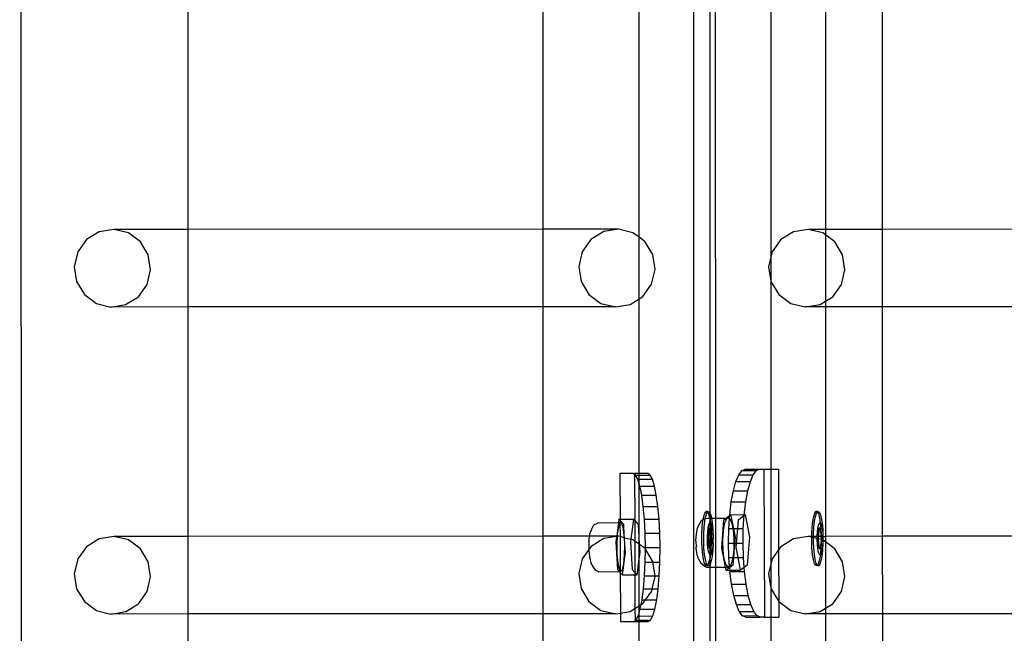
# Model space of a CAD drawing. Units: inches. Extents: x 4843 to 12947, y -2782 to -515.
# Drawn here: x 9517 to 9544, y -1779 to -1763 of the extents above; entities that cross this region are included whole.
import ezdxf

# ---------------------------------------------------------------- set-up
doc = ezdxf.new("R2010")
doc.units = ezdxf.units.IN
doc.header["$MEASUREMENT"] = 0
doc.layers.add('VP-EQ', color=7, linetype='Continuous', true_color=0x8a3492, plot=False)

# ---------------------------------------------------------------- blocks, each defined once
blk = doc.blocks.new('2408B')
at = {"layer": 'VP-EQ', "color": 0}
for p, q in [((9290.143, -2035.826), (9290.096, -1890.635)), ((9308.313, -2034.531), (9308.313, -1891.931)), ((9308.753, -2026.127), (9308.753, -1986.081)), ((9308.905, -2026.256), (9308.892, -1986.081)), ((9310.397, -2011.148), (9310.396, -2019.2)), ((9306.836, -2018.666), (9306.836, -2011.614)), ((9294.65, -2018.451), (9294.648, -2011.833)), ((9304.24, -2018.448), (9304.24, -2011.831)), ((9311.873, -2011.833), (9311.873, -2018.451)), ((9313.415, -2018.451), (9313.413, -2011.833)), ((9292.243, -2018.516), (9291.9, -2018.73)), ((9292.641, -2018.452), (9292.243, -2018.516)), ((9294.65, -2018.451), (9292.641, -2018.452)), ((9293.034, -2018.547), (9292.641, -2018.452)), ((9293.36, -2018.787), (9293.034, -2018.547)), ((9304.24, -2018.448), (9294.65, -2018.451)), ((9294.65, -2020.549), (9294.65, -2018.451)), ((9306.277, -2018.448), (9304.24, -2018.448)), ((9304.24, -2020.547), (9304.24, -2018.448)), ((9305.879, -2018.512), (9305.535, -2018.727)), ((9306.277, -2018.448), (9305.879, -2018.512)), ((9306.669, -2018.543), (9306.277, -2018.448)), ((9306.836, -2018.666), (9306.669, -2018.543)), ((9311.009, -2018.516), (9310.665, -2018.73)), ((9311.407, -2018.451), (9311.009, -2018.516)), ((9311.799, -2018.546), (9311.407, -2018.451)), ((9311.873, -2018.451), (9311.407, -2018.451)), ((9311.873, -2018.601), (9311.799, -2018.546)), ((9313.415, -2018.451), (9311.873, -2018.451)), ((9311.873, -2018.451), (9311.873, -2018.601)), ((9323.006, -2018.448), (9313.415, -2018.451)), ((9313.416, -2020.549), (9313.415, -2018.451)), ((9291.9, -2018.73), (9291.663, -2019.062)), ((9293.571, -2019.136), (9293.36, -2018.787)), ((9305.535, -2018.727), (9305.298, -2019.058)), ((9306.995, -2018.784), (9306.836, -2018.666)), ((9306.836, -2020.331), (9306.836, -2018.666)), ((9307.206, -2019.133), (9306.995, -2018.784)), ((9310.665, -2018.73), (9310.428, -2019.062)), ((9312.125, -2018.787), (9311.873, -2018.601)), ((9311.873, -2018.601), (9311.873, -2020.393)), ((9312.336, -2019.136), (9312.125, -2018.787)), ((9291.663, -2019.062), (9291.569, -2019.46)), ((9305.298, -2019.058), (9305.204, -2019.457)), ((9310.428, -2019.062), (9310.396, -2019.2)), ((9293.634, -2019.541), (9293.571, -2019.136)), ((9307.269, -2019.537), (9307.206, -2019.133)), ((9310.396, -2019.2), (9310.334, -2019.46)), ((9310.396, -2019.2), (9310.396, -2019.853)), ((9312.399, -2019.541), (9312.336, -2019.136)), ((9291.569, -2019.46), (9291.632, -2019.865)), ((9293.54, -2019.939), (9293.634, -2019.541)), ((9305.204, -2019.457), (9305.267, -2019.861)), ((9307.175, -2019.936), (9307.269, -2019.537)), ((9310.334, -2019.46), (9310.396, -2019.853)), ((9312.305, -2019.939), (9312.399, -2019.541)), ((9291.632, -2019.865), (9291.843, -2020.214)), ((9305.267, -2019.861), (9305.478, -2020.21)), ((9310.396, -2019.853), (9310.398, -2019.865)), ((9310.398, -2019.865), (9310.396, -2024.931)), ((9310.398, -2019.865), (9310.608, -2020.214)), ((9293.303, -2020.271), (9293.54, -2019.939)), ((9306.938, -2020.267), (9307.175, -2019.936)), ((9312.068, -2020.271), (9312.305, -2019.939)), ((9291.843, -2020.214), (9292.169, -2020.455)), ((9292.169, -2020.455), (9292.561, -2020.55)), ((9292.959, -2020.485), (9293.303, -2020.271)), ((9305.478, -2020.21), (9305.804, -2020.451)), ((9305.804, -2020.451), (9306.196, -2020.546)), ((9306.594, -2020.482), (9306.836, -2020.331)), ((9306.836, -2020.331), (9306.938, -2020.267)), ((9306.836, -2025.053), (9306.836, -2020.331)), ((9310.608, -2020.214), (9310.935, -2020.454)), ((9310.935, -2020.454), (9311.327, -2020.549)), ((9311.725, -2020.485), (9311.873, -2020.393)), ((9311.873, -2020.393), (9312.068, -2020.271)), ((9311.873, -2020.393), (9311.873, -2020.549)), ((9292.561, -2020.55), (9292.959, -2020.485)), ((9294.65, -2020.549), (9292.561, -2020.55)), ((9304.24, -2020.547), (9294.65, -2020.549)), ((9294.652, -2026.749), (9294.65, -2020.549)), ((9306.196, -2020.546), (9304.24, -2020.547)), ((9304.24, -2026.746), (9304.24, -2020.547)), ((9306.196, -2020.546), (9306.594, -2020.482)), ((9311.327, -2020.549), (9311.725, -2020.485)), ((9311.873, -2020.549), (9311.327, -2020.549)), ((9313.416, -2020.549), (9311.873, -2020.549)), ((9311.873, -2020.549), (9311.873, -2026.749)), ((9323.006, -2020.546), (9313.416, -2020.549)), ((9313.418, -2026.748), (9313.416, -2020.549)), ((9309.531, -2025.083), (9309.617, -2024.97)), ((9309.617, -2024.97), (9309.706, -2024.931)), ((9309.617, -2024.97), (9310.006, -2024.968)), ((9309.706, -2024.931), (9310.092, -2024.931)), ((9309.921, -2025.082), (9310.006, -2024.968)), ((9310.006, -2024.968), (9310.092, -2024.931)), ((9310.092, -2024.931), (9310.095, -2024.93)), ((9310.095, -2024.93), (9310.21, -2024.931)), ((9310.21, -2024.931), (9310.223, -2028.931)), ((9310.21, -2024.931), (9310.396, -2024.931)), ((9310.396, -2024.931), (9310.599, -2024.93)), ((9310.396, -2024.931), (9310.396, -2027.501)), ((9310.599, -2024.93), (9310.606, -2027.111)), ((9306.674, -2025.054), (9306.317, -2025.054)), ((9306.317, -2025.054), (9306.321, -2026.284)), ((9306.674, -2025.054), (9306.711, -2025.053)), ((9306.711, -2025.076), (9306.674, -2025.054)), ((9306.836, -2025.053), (9306.711, -2025.053)), ((9306.711, -2025.053), (9306.711, -2025.076)), ((9306.738, -2025.092), (9306.711, -2025.076)), ((9306.711, -2025.076), (9306.716, -2026.315)), ((9306.799, -2025.206), (9306.738, -2025.092)), ((9306.738, -2025.092), (9306.836, -2025.092)), ((9306.836, -2025.325), (9306.799, -2025.206)), ((9306.799, -2025.206), (9306.836, -2025.206)), ((9307.069, -2025.053), (9306.836, -2025.053)), ((9306.836, -2025.092), (9306.836, -2025.053)), ((9306.836, -2025.092), (9307.133, -2025.091)), ((9306.836, -2025.206), (9306.836, -2025.092)), ((9306.836, -2025.206), (9307.194, -2025.205)), ((9306.836, -2025.325), (9306.836, -2025.206)), ((9307.133, -2025.091), (9307.069, -2025.053)), ((9307.194, -2025.205), (9307.133, -2025.091)), ((9307.251, -2025.39), (9307.194, -2025.205)), ((9309.453, -2025.268), (9309.531, -2025.083)), ((9309.531, -2025.083), (9309.921, -2025.082)), ((9309.842, -2025.267), (9309.921, -2025.082)), ((9306.856, -2025.391), (9306.836, -2025.325)), ((9306.836, -2026.765), (9306.836, -2025.325)), ((9306.856, -2025.391), (9307.251, -2025.39)), ((9306.906, -2025.64), (9306.856, -2025.391)), ((9307.301, -2025.638), (9307.251, -2025.39)), ((9309.384, -2025.517), (9309.453, -2025.268)), ((9309.453, -2025.268), (9309.842, -2025.267)), ((9309.773, -2025.516), (9309.842, -2025.267)), ((9306.906, -2025.64), (9307.301, -2025.638)), ((9306.948, -2025.943), (9306.906, -2025.64)), ((9307.343, -2025.941), (9307.301, -2025.638)), ((9309.328, -2025.82), (9309.384, -2025.517)), ((9309.384, -2025.517), (9309.773, -2025.516)), ((9309.717, -2025.819), (9309.773, -2025.516)), ((9306.948, -2025.943), (9307.343, -2025.941)), ((9306.979, -2026.288), (9306.948, -2025.943)), ((9307.374, -2026.287), (9307.343, -2025.941)), ((9309.287, -2026.166), (9309.328, -2025.82)), ((9309.328, -2025.82), (9309.717, -2025.819)), ((9309.676, -2026.165), (9309.717, -2025.819)), ((9306.292, -2026.284), (9306.279, -2026.377)), ((9306.321, -2026.316), (9306.292, -2026.284)), ((9306.292, -2026.284), (9306.321, -2026.284)), ((9306.321, -2026.284), (9306.686, -2026.283)), ((9306.321, -2026.284), (9306.321, -2026.316)), ((9306.686, -2026.283), (9306.613, -2026.827)), ((9306.716, -2026.315), (9306.686, -2026.283)), ((9306.979, -2026.288), (9307.374, -2026.287)), ((9306.999, -2026.664), (9306.979, -2026.288)), ((9307.394, -2026.662), (9307.374, -2026.287)), ((9308.522, -2026.322), (9308.57, -2026.295)), ((9308.561, -2026.341), (9308.57, -2026.295)), ((9308.57, -2026.295), (9308.586, -2026.211)), ((9308.57, -2026.295), (9308.625, -2026.264)), ((9308.586, -2026.211), (9308.615, -2026.121)), ((9308.61, -2026.341), (9308.625, -2026.264)), ((9308.615, -2026.121), (9308.648, -2026.079)), ((9308.625, -2026.264), (9308.635, -2026.211)), ((9308.625, -2026.264), (9308.627, -2026.262)), ((9308.627, -2026.262), (9308.691, -2026.257)), ((9308.635, -2026.211), (9308.664, -2026.121)), ((9308.697, -2026.079), (9308.648, -2026.079)), ((9308.648, -2026.079), (9308.681, -2026.086)), ((9308.664, -2026.121), (9308.685, -2026.094)), ((9308.681, -2026.086), (9308.685, -2026.094)), ((9308.685, -2026.094), (9308.697, -2026.079)), ((9308.685, -2026.094), (9308.713, -2026.143)), ((9308.691, -2026.257), (9308.743, -2026.256)), ((9308.697, -2026.079), (9308.73, -2026.086)), ((9308.713, -2026.143), (9308.741, -2026.246)), ((9308.73, -2026.086), (9308.753, -2026.127)), ((9308.741, -2026.246), (9308.743, -2026.256)), ((9308.743, -2026.256), (9308.753, -2026.256)), ((9308.743, -2026.256), (9308.753, -2026.32)), ((9308.753, -2026.127), (9308.762, -2026.143)), ((9308.753, -2026.256), (9308.753, -2026.127)), ((9308.753, -2026.256), (9308.792, -2026.256)), ((9308.753, -2026.32), (9308.753, -2026.256)), ((9308.762, -2026.143), (9308.79, -2026.246)), ((9308.79, -2026.246), (9308.792, -2026.256)), ((9308.792, -2026.256), (9308.813, -2026.387)), ((9308.792, -2026.256), (9308.905, -2026.256)), ((9308.905, -2026.256), (9309.191, -2026.255)), ((9308.906, -2027.581), (9308.905, -2026.256)), ((9309.07, -2027.056), (9309.13, -2026.303)), ((9309.13, -2026.303), (9309.191, -2026.255)), ((9309.154, -2026.379), (9309.212, -2026.26)), ((9309.191, -2026.255), (9309.286, -2026.18)), ((9309.191, -2026.255), (9309.275, -2026.255)), ((9309.212, -2026.26), (9309.275, -2026.255)), ((9309.262, -2026.541), (9309.28, -2026.264)), ((9309.275, -2026.255), (9309.28, -2026.264)), ((9309.28, -2026.264), (9309.286, -2026.18)), ((9309.28, -2026.264), (9309.334, -2026.362)), ((9309.286, -2026.18), (9309.287, -2026.166)), ((9309.286, -2026.18), (9309.304, -2026.166)), ((9309.287, -2026.166), (9309.304, -2026.166)), ((9309.304, -2026.166), (9309.31, -2026.162)), ((9309.31, -2026.162), (9309.676, -2026.165)), ((9309.31, -2026.162), (9309.384, -2026.541)), ((9309.5, -2026.54), (9309.519, -2026.302)), ((9309.519, -2026.302), (9309.675, -2026.179)), ((9309.651, -2026.54), (9309.675, -2026.179)), ((9309.675, -2026.179), (9309.699, -2026.16)), ((9309.675, -2026.179), (9309.676, -2026.165)), ((9309.676, -2026.165), (9309.699, -2026.16)), ((9309.699, -2026.16), (9309.82, -2026.771)), ((9311.53, -2026.341), (9311.554, -2026.211)), ((9311.554, -2026.211), (9311.584, -2026.121)), ((9311.579, -2026.341), (9311.604, -2026.211)), ((9311.584, -2026.121), (9311.616, -2026.079)), ((9311.604, -2026.211), (9311.633, -2026.121)), ((9311.666, -2026.079), (9311.616, -2026.079)), ((9311.616, -2026.079), (9311.65, -2026.086)), ((9311.633, -2026.121), (9311.654, -2026.094)), ((9311.65, -2026.086), (9311.654, -2026.094)), ((9311.654, -2026.094), (9311.666, -2026.079)), ((9311.654, -2026.094), (9311.682, -2026.143)), ((9311.666, -2026.079), (9311.699, -2026.086)), ((9311.682, -2026.143), (9311.71, -2026.246)), ((9311.699, -2026.086), (9311.731, -2026.143)), ((9311.71, -2026.246), (9311.732, -2026.382)), ((9311.731, -2026.143), (9311.759, -2026.246)), ((9311.759, -2026.246), (9311.782, -2026.387)), ((9305.545, -2026.563), (9305.515, -2026.641)), ((9305.545, -2026.563), (9305.616, -2026.44)), ((9305.616, -2026.44), (9305.725, -2026.379)), ((9305.725, -2026.379), (9306.279, -2026.377)), ((9306.279, -2026.377), (9306.23, -2026.746)), ((9306.275, -2026.485), (9306.245, -2026.688)), ((9306.317, -2026.377), (9306.275, -2026.485)), ((9306.279, -2026.377), (9306.317, -2026.377)), ((9306.321, -2026.316), (9306.317, -2026.377)), ((9306.317, -2026.377), (9306.322, -2026.757)), ((9306.362, -2026.383), (9306.317, -2026.377)), ((9306.42, -2026.426), (9306.321, -2026.316)), ((9306.403, -2026.501), (9306.362, -2026.383)), ((9306.434, -2026.712), (9306.403, -2026.501)), ((9306.434, -2026.712), (9306.42, -2026.426)), ((9306.815, -2026.424), (9306.716, -2026.315)), ((9306.716, -2026.315), (9306.717, -2026.876)), ((9306.836, -2026.765), (9306.815, -2026.424)), ((9308.383, -2026.682), (9308.413, -2026.53)), ((9308.413, -2026.53), (9308.454, -2026.445)), ((9308.454, -2026.445), (9308.522, -2026.322)), ((9308.533, -2026.687), (9308.543, -2026.504)), ((9308.543, -2026.504), (9308.561, -2026.341)), ((9308.583, -2026.687), (9308.593, -2026.504)), ((9308.593, -2026.504), (9308.61, -2026.341)), ((9308.689, -2026.63), (9308.7, -2026.534)), ((9308.724, -2026.532), (9308.691, -2026.765)), ((9308.7, -2026.534), (9308.714, -2026.457)), ((9308.737, -2026.544), (9308.706, -2026.765)), ((9308.714, -2026.457), (9308.732, -2026.404)), ((9308.739, -2026.532), (9308.724, -2026.532)), ((9308.737, -2026.544), (9308.724, -2026.532)), ((9308.732, -2026.404), (9308.751, -2026.379)), ((9308.739, -2026.532), (9308.737, -2026.544)), ((9308.753, -2026.558), (9308.737, -2026.544)), ((9308.753, -2026.544), (9308.739, -2026.532)), ((9308.751, -2026.379), (9308.753, -2026.32)), ((9308.751, -2026.379), (9308.763, -2026.382)), ((9308.753, -2026.544), (9308.751, -2026.379)), ((9308.753, -2026.32), (9308.763, -2026.382)), ((9308.78, -2026.569), (9308.753, -2026.544)), ((9308.753, -2026.558), (9308.753, -2026.544)), ((9308.775, -2026.578), (9308.753, -2026.558)), ((9308.753, -2027.07), (9308.753, -2026.558)), ((9308.763, -2026.382), (9308.771, -2026.383)), ((9308.763, -2026.382), (9308.764, -2026.387)), ((9308.764, -2026.387), (9308.779, -2026.557)), ((9308.771, -2026.383), (9308.789, -2026.417)), ((9308.779, -2026.557), (9308.78, -2026.569)), ((9308.791, -2026.578), (9308.78, -2026.569)), ((9308.78, -2026.569), (9308.78, -2026.578)), ((9308.789, -2026.417), (9308.806, -2026.477)), ((9308.806, -2026.477), (9308.819, -2026.561)), ((9308.813, -2026.387), (9308.828, -2026.557)), ((9308.819, -2026.561), (9308.829, -2026.661)), ((9308.828, -2026.557), (9308.829, -2026.661)), ((9309.113, -2026.589), (9309.154, -2026.379)), ((9309.255, -2026.931), (9309.262, -2026.541)), ((9309.262, -2026.541), (9309.373, -2026.541)), ((9309.334, -2026.362), (9309.373, -2026.541)), ((9309.373, -2026.541), (9309.378, -2026.565)), ((9309.373, -2026.541), (9309.384, -2026.541)), ((9309.378, -2026.565), (9309.4, -2026.828)), ((9309.384, -2026.541), (9309.5, -2026.54)), ((9309.384, -2026.541), (9309.43, -2026.773)), ((9309.47, -2026.93), (9309.5, -2026.54)), ((9309.5, -2026.54), (9309.651, -2026.54)), ((9309.644, -2026.93), (9309.651, -2026.54)), ((9311.502, -2026.687), (9311.512, -2026.504)), ((9311.512, -2026.504), (9311.53, -2026.341)), ((9311.552, -2026.687), (9311.561, -2026.504)), ((9311.561, -2026.504), (9311.579, -2026.341)), ((9311.658, -2026.63), (9311.669, -2026.534)), ((9311.692, -2026.532), (9311.662, -2026.749)), ((9311.669, -2026.534), (9311.683, -2026.457)), ((9311.706, -2026.544), (9311.678, -2026.749)), ((9311.683, -2026.457), (9311.7, -2026.404)), ((9311.708, -2026.532), (9311.692, -2026.532)), ((9311.706, -2026.544), (9311.692, -2026.532)), ((9311.7, -2026.404), (9311.72, -2026.379)), ((9311.708, -2026.532), (9311.706, -2026.544)), ((9311.744, -2026.578), (9311.706, -2026.544)), ((9311.748, -2026.569), (9311.708, -2026.532)), ((9311.72, -2026.379), (9311.732, -2026.382)), ((9311.732, -2026.382), (9311.739, -2026.383)), ((9311.732, -2026.382), (9311.732, -2026.387)), ((9311.732, -2026.387), (9311.748, -2026.557)), ((9311.739, -2026.383), (9311.758, -2026.417)), ((9311.748, -2026.557), (9311.748, -2026.569)), ((9311.759, -2026.578), (9311.748, -2026.569)), ((9311.748, -2026.569), (9311.749, -2026.578)), ((9311.758, -2026.417), (9311.775, -2026.477)), ((9311.775, -2026.477), (9311.788, -2026.561)), ((9311.782, -2026.387), (9311.797, -2026.557)), ((9311.788, -2026.561), (9311.797, -2026.661)), ((9311.797, -2026.557), (9311.797, -2026.661)), ((9292.244, -2026.814), (9291.9, -2027.028)), ((9292.642, -2026.749), (9292.244, -2026.814)), ((9293.034, -2026.845), (9292.642, -2026.749)), ((9294.652, -2026.749), (9292.642, -2026.749)), ((9304.24, -2026.746), (9294.652, -2026.749)), ((9294.653, -2028.847), (9294.652, -2026.749)), ((9304.24, -2028.844), (9304.24, -2026.746)), ((9305.498, -2026.746), (9304.24, -2026.746)), ((9305.48, -2026.884), (9305.484, -2026.839)), ((9305.484, -2026.839), (9305.498, -2026.746)), ((9305.498, -2026.746), (9305.501, -2026.723)), ((9306.23, -2026.746), (9305.498, -2026.746)), ((9305.501, -2026.723), (9305.515, -2026.641)), ((9305.879, -2026.81), (9305.536, -2027.024)), ((9306.229, -2026.754), (9305.879, -2026.81)), ((9306.229, -2026.754), (9306.21, -2026.895)), ((9306.23, -2026.746), (9306.229, -2026.754)), ((9306.242, -2026.751), (9306.229, -2026.754)), ((9306.242, -2026.746), (9306.23, -2026.746)), ((9306.242, -2026.751), (9306.231, -2026.95)), ((9306.245, -2026.688), (9306.242, -2026.746)), ((9306.242, -2026.746), (9306.242, -2026.751)), ((9306.277, -2026.746), (9306.242, -2026.751)), ((9306.277, -2026.746), (9306.242, -2026.746)), ((9306.322, -2026.757), (9306.277, -2026.746)), ((9306.437, -2026.785), (9306.322, -2026.757)), ((9306.322, -2026.757), (9306.326, -2027.682)), ((9306.437, -2026.785), (9306.434, -2026.712)), ((9306.448, -2026.978), (9306.437, -2026.785)), ((9306.437, -2026.785), (9306.613, -2026.827)), ((9306.613, -2026.827), (9306.604, -2026.894)), ((9306.67, -2026.841), (9306.613, -2026.827)), ((9306.717, -2026.876), (9306.67, -2026.841)), ((9306.849, -2026.973), (9306.836, -2026.765)), ((9306.836, -2026.964), (9306.836, -2026.765)), ((9306.999, -2026.664), (9307.394, -2026.662)), ((9307.006, -2027.054), (9306.999, -2026.664)), ((9307.401, -2027.052), (9307.394, -2026.662)), ((9308.371, -2026.873), (9308.383, -2026.682)), ((9308.532, -2026.879), (9308.533, -2026.687)), ((9308.581, -2026.879), (9308.583, -2026.687)), ((9308.683, -2026.852), (9308.684, -2026.738)), ((9308.684, -2026.738), (9308.689, -2026.63)), ((9308.706, -2026.765), (9308.691, -2026.765)), ((9308.691, -2026.765), (9308.71, -2027.045)), ((9308.706, -2026.765), (9308.725, -2027.045)), ((9308.78, -2026.578), (9308.775, -2026.578)), ((9308.787, -2026.744), (9308.775, -2026.578)), ((9308.791, -2026.578), (9308.78, -2026.578)), ((9308.78, -2026.578), (9308.787, -2026.744)), ((9308.787, -2026.751), (9308.786, -2026.918)), ((9308.787, -2026.744), (9308.787, -2026.751)), ((9308.794, -2026.858), (9308.787, -2026.751)), ((9308.809, -2026.858), (9308.791, -2026.578)), ((9308.829, -2026.661), (9308.836, -2026.744)), ((9308.833, -2026.772), (9308.832, -2026.885)), ((9308.836, -2026.744), (9308.833, -2026.772)), ((9309.096, -2026.855), (9309.113, -2026.589)), ((9309.4, -2026.828), (9309.399, -2026.931)), ((9309.43, -2026.773), (9309.418, -2026.931)), ((9309.82, -2026.771), (9309.76, -2027.524)), ((9311.01, -2026.813), (9310.666, -2027.028)), ((9311.408, -2026.749), (9311.01, -2026.813)), ((9311.502, -2026.772), (9311.408, -2026.749)), ((9311.502, -2026.749), (9311.408, -2026.749)), ((9311.501, -2026.879), (9311.502, -2026.772)), ((9311.502, -2026.749), (9311.502, -2026.687)), ((9311.551, -2026.749), (9311.502, -2026.749)), ((9311.502, -2026.772), (9311.502, -2026.749)), ((9311.551, -2026.784), (9311.502, -2026.772)), ((9311.55, -2026.879), (9311.551, -2026.784)), ((9311.551, -2026.749), (9311.552, -2026.687)), ((9311.551, -2026.784), (9311.551, -2026.749)), ((9311.652, -2026.749), (9311.551, -2026.749)), ((9311.652, -2026.808), (9311.551, -2026.784)), ((9311.652, -2026.738), (9311.658, -2026.63)), ((9311.652, -2026.749), (9311.652, -2026.738)), ((9311.652, -2026.808), (9311.652, -2026.749)), ((9311.662, -2026.749), (9311.652, -2026.749)), ((9311.652, -2026.852), (9311.652, -2026.808)), ((9311.663, -2026.811), (9311.652, -2026.808)), ((9311.662, -2026.749), (9311.66, -2026.765)), ((9311.675, -2026.765), (9311.66, -2026.765)), ((9311.66, -2026.765), (9311.663, -2026.811)), ((9311.678, -2026.749), (9311.662, -2026.749)), ((9311.663, -2026.811), (9311.679, -2027.045)), ((9311.679, -2026.815), (9311.663, -2026.811)), ((9311.678, -2026.749), (9311.675, -2026.765)), ((9311.675, -2026.765), (9311.679, -2026.815)), ((9311.755, -2026.749), (9311.678, -2026.749)), ((9311.679, -2026.815), (9311.694, -2027.045)), ((9311.755, -2026.833), (9311.679, -2026.815)), ((9311.749, -2026.578), (9311.744, -2026.578)), ((9311.755, -2026.744), (9311.744, -2026.578)), ((9311.759, -2026.578), (9311.749, -2026.578)), ((9311.749, -2026.578), (9311.755, -2026.744)), ((9311.755, -2026.833), (9311.754, -2026.918)), ((9311.755, -2026.744), (9311.755, -2026.749)), ((9311.755, -2026.749), (9311.755, -2026.833)), ((9311.761, -2026.835), (9311.755, -2026.749)), ((9311.771, -2026.749), (9311.755, -2026.749)), ((9311.761, -2026.835), (9311.755, -2026.833)), ((9311.771, -2026.749), (9311.759, -2026.578)), ((9311.763, -2026.858), (9311.761, -2026.835)), ((9311.777, -2026.839), (9311.761, -2026.835)), ((9311.777, -2026.839), (9311.771, -2026.749)), ((9311.801, -2026.749), (9311.771, -2026.749)), ((9311.778, -2026.858), (9311.777, -2026.839)), ((9311.8, -2026.844), (9311.777, -2026.839)), ((9311.797, -2026.661), (9311.805, -2026.744)), ((9311.802, -2026.772), (9311.8, -2026.844)), ((9311.804, -2026.847), (9311.8, -2026.844)), ((9311.805, -2026.744), (9311.801, -2026.749)), ((9311.801, -2026.749), (9311.802, -2026.772)), ((9311.801, -2026.749), (9311.873, -2026.749)), ((9313.418, -2026.748), (9311.873, -2026.749)), ((9311.873, -2026.749), (9311.873, -2026.898)), ((9323.006, -2026.746), (9313.418, -2026.748)), ((9313.419, -2028.847), (9313.418, -2026.748)), ((9291.9, -2027.028), (9291.664, -2027.36)), ((9293.361, -2027.085), (9293.034, -2026.845)), ((9293.571, -2027.434), (9293.361, -2027.085)), ((9305.476, -2027.108), (9305.299, -2027.356)), ((9305.48, -2026.884), (9305.474, -2027)), ((9305.474, -2027), (9305.476, -2027.108)), ((9305.536, -2027.024), (9305.476, -2027.108)), ((9305.476, -2027.108), (9305.476, -2027.122)), ((9306.21, -2026.895), (9306.256, -2027.648)), ((9306.231, -2026.95), (9306.236, -2027.227)), ((9306.443, -2027.253), (9306.448, -2026.978)), ((9306.467, -2027.178), (9306.448, -2026.978)), ((9306.604, -2026.894), (9306.651, -2027.647)), ((9306.836, -2026.964), (9306.717, -2026.876)), ((9306.717, -2026.876), (9306.72, -2027.723)), ((9306.849, -2026.973), (9306.836, -2026.964)), ((9306.836, -2027.367), (9306.836, -2026.964)), ((9306.861, -2027.177), (9306.849, -2026.973)), ((9306.996, -2027.081), (9306.849, -2026.973)), ((9307.006, -2027.098), (9306.996, -2027.081)), ((9307.001, -2027.444), (9307.006, -2027.098)), ((9307.006, -2027.054), (9307.401, -2027.052)), ((9307.006, -2027.098), (9307.006, -2027.054)), ((9307.207, -2027.431), (9307.006, -2027.098)), ((9307.396, -2027.443), (9307.401, -2027.052)), ((9308.371, -2026.882), (9308.371, -2026.873)), ((9308.371, -2026.882), (9308.376, -2027.04)), ((9308.377, -2027.072), (9308.376, -2027.04)), ((9308.402, -2027.244), (9308.377, -2027.072)), ((9308.54, -2027.067), (9308.532, -2026.879)), ((9308.555, -2027.237), (9308.54, -2027.067)), ((9308.589, -2027.067), (9308.581, -2026.879)), ((9308.604, -2027.237), (9308.589, -2027.067)), ((9308.687, -2026.962), (9308.683, -2026.852)), ((9308.696, -2027.063), (9308.687, -2026.962)), ((9308.71, -2027.146), (9308.696, -2027.063)), ((9308.725, -2027.045), (9308.71, -2027.045)), ((9308.71, -2027.045), (9308.753, -2027.084)), ((9308.725, -2027.045), (9308.753, -2027.07)), ((9308.753, -2027.07), (9308.763, -2027.079)), ((9308.753, -2027.084), (9308.753, -2027.07)), ((9308.753, -2027.084), (9308.761, -2027.092)), ((9308.753, -2027.242), (9308.753, -2027.084)), ((9308.761, -2027.092), (9308.763, -2027.079)), ((9308.777, -2027.092), (9308.761, -2027.092)), ((9308.763, -2027.079), (9308.785, -2026.936)), ((9308.763, -2027.079), (9308.777, -2027.092)), ((9308.777, -2027.092), (9308.776, -2027.12)), ((9308.777, -2027.088), (9308.809, -2026.858)), ((9308.785, -2026.936), (9308.777, -2027.088)), ((9308.777, -2027.092), (9308.777, -2027.088)), ((9308.786, -2026.918), (9308.785, -2026.936)), ((9308.786, -2026.918), (9308.794, -2026.858)), ((9308.809, -2026.858), (9308.794, -2026.858)), ((9308.816, -2027.09), (9308.802, -2027.167)), ((9308.827, -2026.994), (9308.816, -2027.09)), ((9308.835, -2026.936), (9308.825, -2027.12)), ((9308.832, -2026.885), (9308.827, -2026.994)), ((9308.832, -2026.885), (9308.835, -2026.936)), ((9309.174, -2027.58), (9309.07, -2027.056)), ((9309.105, -2027.131), (9309.096, -2026.855)), ((9309.265, -2027.321), (9309.255, -2026.931)), ((9309.255, -2026.931), (9309.399, -2026.931)), ((9309.396, -2027.105), (9309.369, -2027.321)), ((9309.418, -2026.931), (9309.387, -2027.321)), ((9309.399, -2026.931), (9309.396, -2027.105)), ((9309.399, -2026.931), (9309.418, -2026.931)), ((9309.418, -2026.931), (9309.47, -2026.93)), ((9309.46, -2027.054), (9309.47, -2026.93)), ((9309.512, -2027.321), (9309.46, -2027.054)), ((9309.47, -2026.93), (9309.644, -2026.93)), ((9309.654, -2027.32), (9309.644, -2026.93)), ((9310.666, -2027.028), (9310.606, -2027.111)), ((9311.508, -2027.067), (9311.501, -2026.879)), ((9311.524, -2027.237), (9311.508, -2027.067)), ((9311.558, -2027.067), (9311.55, -2026.879)), ((9311.573, -2027.237), (9311.558, -2027.067)), ((9311.656, -2026.962), (9311.652, -2026.852)), ((9311.665, -2027.063), (9311.656, -2026.962)), ((9311.679, -2027.146), (9311.665, -2027.063)), ((9311.694, -2027.045), (9311.679, -2027.045)), ((9311.679, -2027.045), (9311.73, -2027.092)), ((9311.694, -2027.045), (9311.732, -2027.079)), ((9311.73, -2027.092), (9311.732, -2027.079)), ((9311.746, -2027.092), (9311.73, -2027.092)), ((9311.732, -2027.079), (9311.754, -2026.936)), ((9311.732, -2027.079), (9311.746, -2027.092)), ((9311.746, -2027.092), (9311.744, -2027.12)), ((9311.746, -2027.088), (9311.778, -2026.858)), ((9311.754, -2026.936), (9311.746, -2027.088)), ((9311.746, -2027.092), (9311.746, -2027.088)), ((9311.754, -2026.918), (9311.763, -2026.858)), ((9311.754, -2026.918), (9311.754, -2026.936)), ((9311.778, -2026.858), (9311.763, -2026.858)), ((9311.785, -2027.09), (9311.77, -2027.167)), ((9311.795, -2026.994), (9311.785, -2027.09)), ((9311.803, -2026.936), (9311.794, -2027.12)), ((9311.801, -2026.885), (9311.795, -2026.994)), ((9311.804, -2026.847), (9311.801, -2026.885)), ((9311.801, -2026.885), (9311.803, -2026.936)), ((9311.873, -2026.898), (9311.804, -2026.847)), ((9312.126, -2027.085), (9311.873, -2026.898)), ((9311.873, -2026.898), (9311.873, -2028.691)), ((9312.337, -2027.434), (9312.126, -2027.085)), ((9291.664, -2027.36), (9291.57, -2027.758)), ((9305.299, -2027.356), (9305.205, -2027.754)), ((9305.476, -2027.122), (9305.486, -2027.23)), ((9305.486, -2027.23), (9305.492, -2027.287)), ((9305.492, -2027.287), (9305.503, -2027.351)), ((9305.503, -2027.351), (9305.529, -2027.472)), ((9306.236, -2027.227), (9306.259, -2027.471)), ((9306.385, -2027.79), (9306.467, -2027.178)), ((9306.42, -2027.491), (9306.443, -2027.253)), ((9306.779, -2027.788), (9306.836, -2027.367)), ((9306.836, -2027.367), (9306.861, -2027.177)), ((9306.836, -2028.629), (9306.836, -2027.367)), ((9308.44, -2027.358), (9308.402, -2027.244)), ((9308.44, -2027.358), (9308.503, -2027.474)), ((9308.578, -2027.378), (9308.555, -2027.237)), ((9308.627, -2027.378), (9308.604, -2027.237)), ((9308.726, -2027.207), (9308.71, -2027.146)), ((9308.745, -2027.24), (9308.726, -2027.207)), ((9308.753, -2027.308), (9308.733, -2027.413)), ((9308.753, -2027.242), (9308.745, -2027.24)), ((9308.762, -2027.244), (9308.753, -2027.242)), ((9308.753, -2027.308), (9308.753, -2027.242)), ((9308.758, -2027.282), (9308.753, -2027.308)), ((9308.753, -2027.502), (9308.753, -2027.308)), ((9308.762, -2027.244), (9308.758, -2027.282)), ((9308.776, -2027.12), (9308.762, -2027.244)), ((9308.765, -2027.245), (9308.762, -2027.244)), ((9308.784, -2027.22), (9308.765, -2027.245)), ((9308.807, -2027.282), (9308.783, -2027.413)), ((9308.802, -2027.167), (9308.784, -2027.22)), ((9308.825, -2027.12), (9308.807, -2027.282)), ((9309.138, -2027.369), (9309.105, -2027.131)), ((9309.191, -2027.527), (9309.138, -2027.369)), ((9309.265, -2027.321), (9309.369, -2027.321)), ((9309.281, -2027.551), (9309.265, -2027.321)), ((9309.366, -2027.348), (9309.316, -2027.516)), ((9309.369, -2027.321), (9309.366, -2027.348)), ((9309.369, -2027.321), (9309.387, -2027.321)), ((9309.387, -2027.321), (9309.371, -2027.525)), ((9309.387, -2027.321), (9309.512, -2027.321)), ((9309.512, -2027.321), (9309.654, -2027.32)), ((9309.58, -2027.666), (9309.512, -2027.321)), ((9309.674, -2027.592), (9309.654, -2027.32)), ((9310.429, -2027.359), (9310.396, -2027.501)), ((9310.606, -2027.111), (9310.429, -2027.359)), ((9310.606, -2027.111), (9310.609, -2028.512)), ((9311.547, -2027.378), (9311.524, -2027.237)), ((9311.596, -2027.378), (9311.573, -2027.237)), ((9311.695, -2027.207), (9311.679, -2027.146)), ((9311.714, -2027.24), (9311.695, -2027.207)), ((9311.727, -2027.282), (9311.702, -2027.413)), ((9311.731, -2027.244), (9311.714, -2027.24)), ((9311.731, -2027.244), (9311.727, -2027.282)), ((9311.744, -2027.12), (9311.731, -2027.244)), ((9311.734, -2027.245), (9311.731, -2027.244)), ((9311.753, -2027.22), (9311.734, -2027.245)), ((9311.776, -2027.282), (9311.751, -2027.413)), ((9311.77, -2027.167), (9311.753, -2027.22)), ((9311.794, -2027.12), (9311.776, -2027.282)), ((9293.635, -2027.839), (9293.571, -2027.434)), ((9305.529, -2027.472), (9305.596, -2027.586)), ((9305.596, -2027.586), (9305.637, -2027.644)), ((9306.259, -2027.471), (9306.295, -2027.639)), ((9306.295, -2027.639), (9306.326, -2027.682)), ((9306.384, -2027.65), (9306.42, -2027.491)), ((9306.984, -2027.819), (9307.001, -2027.444)), ((9307.001, -2027.444), (9307.209, -2027.443)), ((9307.209, -2027.443), (9307.207, -2027.431)), ((9307.209, -2027.443), (9307.396, -2027.443)), ((9307.267, -2027.818), (9307.209, -2027.443)), ((9307.379, -2027.818), (9307.396, -2027.443)), ((9308.56, -2027.521), (9308.503, -2027.474)), ((9308.56, -2027.521), (9308.67, -2027.582)), ((9308.606, -2027.48), (9308.578, -2027.378)), ((9308.638, -2027.537), (9308.606, -2027.48)), ((9308.655, -2027.48), (9308.627, -2027.378)), ((9308.671, -2027.545), (9308.638, -2027.537)), ((9308.683, -2027.53), (9308.655, -2027.48)), ((9308.67, -2027.582), (9308.753, -2027.581)), ((9308.683, -2027.53), (9308.671, -2027.545)), ((9308.721, -2027.545), (9308.671, -2027.545)), ((9308.704, -2027.502), (9308.683, -2027.53)), ((9308.687, -2027.537), (9308.683, -2027.53)), ((9308.721, -2027.545), (9308.687, -2027.537)), ((9308.733, -2027.413), (9308.704, -2027.502)), ((9308.753, -2027.502), (9308.721, -2027.545)), ((9308.783, -2027.413), (9308.753, -2027.502)), ((9308.753, -2027.581), (9308.753, -2027.502)), ((9308.753, -2027.581), (9308.906, -2027.581)), ((9308.753, -2034.531), (9308.753, -2027.581)), ((9308.906, -2027.581), (9309.174, -2027.58)), ((9308.908, -2034.531), (9308.906, -2027.581)), ((9309.191, -2027.667), (9309.174, -2027.58)), ((9309.174, -2027.58), (9309.254, -2027.58)), ((9309.254, -2027.58), (9309.191, -2027.527)), ((9309.284, -2027.593), (9309.191, -2027.667)), ((9309.281, -2027.551), (9309.254, -2027.58)), ((9309.316, -2027.516), (9309.281, -2027.551)), ((9309.284, -2027.593), (9309.281, -2027.551)), ((9309.371, -2027.525), (9309.284, -2027.593)), ((9309.29, -2027.667), (9309.284, -2027.593)), ((9309.674, -2027.592), (9309.58, -2027.666)), ((9309.76, -2027.524), (9309.674, -2027.592)), ((9309.681, -2027.695), (9309.674, -2027.592)), ((9310.396, -2027.501), (9310.335, -2027.758)), ((9310.396, -2027.501), (9310.396, -2028.146)), ((9311.575, -2027.48), (9311.547, -2027.378)), ((9311.607, -2027.537), (9311.575, -2027.48)), ((9311.624, -2027.48), (9311.596, -2027.378)), ((9311.64, -2027.545), (9311.607, -2027.537)), ((9311.652, -2027.53), (9311.624, -2027.48)), ((9311.652, -2027.53), (9311.64, -2027.545)), ((9311.689, -2027.545), (9311.64, -2027.545)), ((9311.673, -2027.502), (9311.652, -2027.53)), ((9311.656, -2027.537), (9311.652, -2027.53)), ((9311.689, -2027.545), (9311.656, -2027.537)), ((9311.702, -2027.413), (9311.673, -2027.502)), ((9311.722, -2027.502), (9311.689, -2027.545)), ((9311.751, -2027.413), (9311.722, -2027.502)), ((9312.4, -2027.838), (9312.337, -2027.434)), ((9291.57, -2027.758), (9291.633, -2028.163)), ((9293.541, -2028.237), (9293.635, -2027.839)), ((9305.205, -2027.754), (9305.268, -2028.159)), ((9305.637, -2027.644), (9305.747, -2027.704)), ((9305.747, -2027.704), (9306.306, -2027.702)), ((9306.256, -2027.648), (9306.306, -2027.702)), ((9306.306, -2027.702), (9306.326, -2027.702)), ((9306.306, -2027.702), (9306.326, -2027.724)), ((9306.326, -2027.682), (9306.339, -2027.702)), ((9306.326, -2027.682), (9306.326, -2027.702)), ((9306.326, -2027.702), (9306.339, -2027.702)), ((9306.326, -2027.702), (9306.326, -2027.724)), ((9306.326, -2027.724), (9306.385, -2027.79)), ((9306.326, -2027.724), (9306.329, -2028.823)), ((9306.339, -2027.702), (9306.384, -2027.65)), ((9306.385, -2027.79), (9306.721, -2027.788)), ((9306.651, -2027.647), (9306.72, -2027.723)), ((9306.72, -2027.723), (9306.779, -2027.788)), ((9306.72, -2027.723), (9306.721, -2027.788)), ((9306.721, -2027.788), (9306.779, -2027.788)), ((9306.721, -2027.788), (9306.724, -2028.699)), ((9306.955, -2028.165), (9306.984, -2027.819)), ((9306.984, -2027.819), (9307.267, -2027.818)), ((9307.192, -2028.164), (9307.27, -2027.835)), ((9307.267, -2027.818), (9307.379, -2027.818)), ((9307.27, -2027.835), (9307.267, -2027.818)), ((9307.35, -2028.164), (9307.379, -2027.818)), ((9309.191, -2027.667), (9309.29, -2027.667)), ((9309.29, -2027.667), (9309.58, -2027.666)), ((9309.292, -2027.697), (9309.29, -2027.667)), ((9309.292, -2027.697), (9309.681, -2027.695)), ((9309.335, -2028.042), (9309.292, -2027.697)), ((9309.725, -2028.041), (9309.681, -2027.695)), ((9310.335, -2027.758), (9310.396, -2028.146)), ((9312.306, -2028.237), (9312.4, -2027.838)), ((9291.633, -2028.163), (9291.844, -2028.512)), ((9305.268, -2028.159), (9305.479, -2028.508)), ((9306.916, -2028.468), (9306.955, -2028.165)), ((9306.955, -2028.165), (9307.192, -2028.164)), ((9307.176, -2028.234), (9307.192, -2028.164)), ((9307.192, -2028.164), (9307.35, -2028.164)), ((9307.311, -2028.467), (9307.35, -2028.164)), ((9309.335, -2028.042), (9309.725, -2028.041)), ((9309.393, -2028.345), (9309.335, -2028.042)), ((9309.783, -2028.344), (9309.725, -2028.041)), ((9310.396, -2028.146), (9310.398, -2028.162)), ((9310.398, -2028.162), (9310.396, -2028.93)), ((9310.398, -2028.162), (9310.609, -2028.512)), ((9293.304, -2028.569), (9293.541, -2028.237)), ((9307.009, -2028.468), (9307.176, -2028.234)), ((9309.393, -2028.345), (9309.783, -2028.344)), ((9309.464, -2028.594), (9309.393, -2028.345)), ((9309.853, -2028.593), (9309.783, -2028.344)), ((9312.069, -2028.569), (9312.306, -2028.237)), ((9291.844, -2028.512), (9292.17, -2028.752)), ((9292.96, -2028.783), (9293.304, -2028.569)), ((9305.479, -2028.508), (9305.805, -2028.749)), ((9306.595, -2028.78), (9306.724, -2028.699)), ((9306.724, -2028.699), (9306.836, -2028.629)), ((9306.724, -2028.699), (9306.725, -2029.032)), ((9306.836, -2028.629), (9306.891, -2028.595)), ((9306.836, -2028.822), (9306.836, -2028.629)), ((9306.867, -2028.717), (9306.891, -2028.595)), ((9306.891, -2028.595), (9306.916, -2028.468)), ((9306.891, -2028.595), (9306.939, -2028.565)), ((9306.916, -2028.468), (9307.009, -2028.468)), ((9306.939, -2028.565), (9307.009, -2028.468)), ((9307.009, -2028.468), (9307.311, -2028.467)), ((9307.262, -2028.715), (9307.311, -2028.467)), ((9309.464, -2028.594), (9309.853, -2028.593)), ((9309.543, -2028.779), (9309.464, -2028.594)), ((9309.933, -2028.778), (9309.853, -2028.593)), ((9310.609, -2028.512), (9310.935, -2028.752)), ((9310.609, -2028.512), (9310.612, -2028.93)), ((9311.726, -2028.783), (9311.873, -2028.691)), ((9311.873, -2028.691), (9312.069, -2028.569)), ((9311.873, -2028.691), (9311.873, -2028.847)), ((9292.17, -2028.752), (9292.562, -2028.848)), ((9292.562, -2028.848), (9292.96, -2028.783)), ((9294.653, -2028.847), (9292.562, -2028.848)), ((9304.24, -2028.844), (9294.653, -2028.847)), ((9294.655, -2035.825), (9294.653, -2028.847)), ((9304.24, -2035.819), (9304.24, -2028.844)), ((9306.197, -2028.844), (9304.24, -2028.844)), ((9305.805, -2028.749), (9306.197, -2028.844)), ((9306.197, -2028.844), (9306.329, -2028.823)), ((9306.329, -2028.823), (9306.595, -2028.78)), ((9306.329, -2028.823), (9306.33, -2029.054)), ((9306.751, -2029.015), (9306.812, -2028.902)), ((9306.812, -2028.902), (9306.836, -2028.822)), ((9306.812, -2028.902), (9306.836, -2028.902)), ((9306.836, -2028.822), (9306.867, -2028.717)), ((9306.836, -2028.902), (9306.836, -2028.822)), ((9306.836, -2028.902), (9307.207, -2028.9)), ((9306.836, -2029.015), (9306.836, -2028.902)), ((9306.867, -2028.717), (9307.262, -2028.715)), ((9307.146, -2029.014), (9307.207, -2028.9)), ((9307.207, -2028.9), (9307.262, -2028.715)), ((9309.543, -2028.779), (9309.933, -2028.778)), ((9309.63, -2028.893), (9309.543, -2028.779)), ((9309.63, -2028.893), (9310.019, -2028.891)), ((9309.719, -2028.931), (9309.63, -2028.893)), ((9309.719, -2028.931), (9310.109, -2028.93)), ((9310.019, -2028.891), (9309.933, -2028.778)), ((9310.109, -2028.93), (9310.019, -2028.891)), ((9310.223, -2028.931), (9310.109, -2028.93)), ((9310.223, -2028.931), (9310.396, -2028.93)), ((9310.396, -2028.93), (9310.612, -2028.93)), ((9310.396, -2028.93), (9310.396, -2034.531)), ((9310.935, -2028.752), (9311.327, -2028.847)), ((9311.327, -2028.847), (9311.726, -2028.783)), ((9311.873, -2028.847), (9311.327, -2028.847)), ((9313.419, -2028.847), (9311.873, -2028.847)), ((9311.873, -2028.847), (9311.873, -2035.031)), ((9323.006, -2028.844), (9313.419, -2028.847)), ((9313.421, -2035.824), (9313.419, -2028.847)), ((9306.33, -2029.054), (9306.688, -2029.054)), ((9306.688, -2029.054), (9306.725, -2029.032)), ((9306.688, -2029.054), (9306.725, -2029.052)), ((9306.725, -2029.032), (9306.751, -2029.015)), ((9306.725, -2029.032), (9306.725, -2029.052)), ((9306.725, -2029.052), (9306.836, -2029.052)), ((9306.751, -2029.015), (9306.836, -2029.015)), ((9306.836, -2029.015), (9307.146, -2029.014)), ((9306.836, -2029.052), (9306.836, -2029.015)), ((9306.836, -2029.052), (9307.083, -2029.052)), ((9306.836, -2035.031), (9306.836, -2029.052)), ((9307.083, -2029.052), (9307.146, -2029.014))]:
    blk.add_line(p, q, dxfattribs=at)

msp = doc.modelspace()

# ---------------------------------------------------------------- block references
at = {"layer": 'VP-EQ', "color": 0}
msp.add_blockref('2408B', (227.289, 250.018), dxfattribs=at)

doc.saveas('drawing.dxf')
